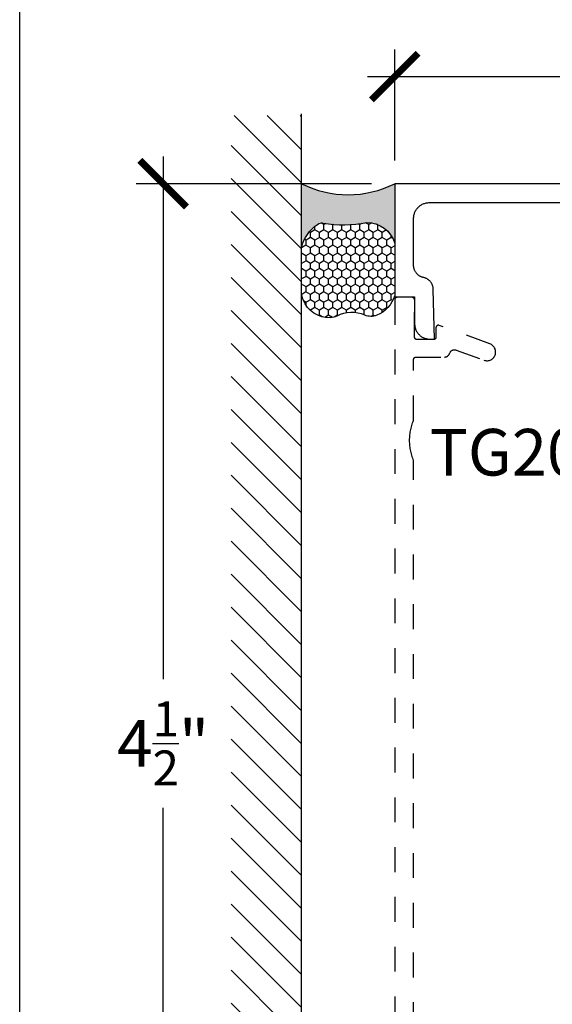
# Model space of a CAD drawing. Units: inches. Extents: x -40 to 68, y 506 to 550.
# Drawn here: x -2 to 0, y 519 to 523 of the extents above; entities that cross this region are included whole.
import ezdxf

# ---------------------------------------------------------------- set-up
doc = ezdxf.new("R2010")
doc.units = ezdxf.units.IN
doc.header["$LTSCALE"] = 0.5
doc.header["$MEASUREMENT"] = 0
doc.linetypes.add('HIDDEN2', pattern=[0.1875, 0.125, -0.0625])
for name, color, linetype in [('Arcadia-Hidden', 1, 'HIDDEN2'), ('Arcadia-Profile', 6, 'Continuous'), ('Arcadia-Shade', 8, 'Continuous'), ('Arcadia-Text', 3, 'Continuous')]:
    doc.layers.add(name, color=color, linetype=linetype)
doc.layers.add('Arcadia-mview', color=6, linetype='Continuous', plot=False)
doc.styles.get("Standard").update_dxf_attribs({"font": 'ARIALN.TTF'})
doc.dimstyles.new('Arcadia-2', dxfattribs={"dimscale": 2, "dimtxt": 0.0938, "dimasz": 0.0938, "dimexe": 0.0546, "dimexo": 0.0469, "dimgap": 0.0469, "dimtad": 0, "dimtih": 1, "dimdec": 4, "dimzin": 3, "dimdsep": 46, "dimlunit": 4, "dimtxsty": 'Standard', "dimblk": 'ARCHTICK', "dimcen": 0.0469, "dimdle": 0.0546, "dimclrd": 256, "dimclre": 256, "dimclrt": 256, "dimadec": 0, "dimazin": 0, "dimtfac": 0.75, "dimtdec": 4, "dimtix": 1, "dimtmove": 2, "dimatfit": 3, "dimfxl": 1, "dimtolj": 1, "dimtzin": 3, "dimlwd": -3, "dimlwe": -3, "dimarcsym": 0})

# ---------------------------------------------------------------- blocks, each defined once
blk = doc.blocks.new('_ArchTick')
at = {"color": 0, "linetype": 'ByBlock', "lineweight": -3, "const_width": 0.15}
blk.add_lwpolyline([(-0.5, -0.5), (0.5, 0.5)], dxfattribs=at)
blk = doc.blocks.new('*D15')
at = {"lineweight": -3}
for p, q in [((-0.3648689780487757, 522.8416173345676), (-0.3648689780487757, 523.2872296505323)), ((1.635131021951224, 522.8416173345676), (1.635131021951224, 523.2872296505323)), ((-0.4740689780487758, 523.1780296505323), (0.4514980069444031, 523.1780296505323)), ((1.744331021951224, 523.1780296505323), (0.8187640369580454, 523.1780296505323))]:
    blk.add_line(p, q, dxfattribs=at)
at = {"layer": 'Defpoints', "color": 0, "lineweight": -3}
for p in [(1.635131021951224, 523.1780296505323), (-0.3648689780487757, 522.7478173345676), (1.635131021951224, 522.7478173345676)]:
    blk.add_point(p, dxfattribs=at)
at = {"lineweight": -3, "xscale": 0.1876, "yscale": 0.1876, "zscale": 0.1876, "rotation": 180}
blk.add_blockref('_ArchTick', (-0.3648689780487757, 523.1780296505323), dxfattribs=at)
at = {"lineweight": -3, "xscale": 0.1876, "yscale": 0.1876, "zscale": 0.1876}
blk.add_blockref('_ArchTick', (1.635131021951224, 523.1780296505323), dxfattribs=at)
at = {"lineweight": -3, "insert": (0.6351310219512243, 523.1780296505323), "char_height": 0.1876, "attachment_point": 5}
blk.add_mtext('\\A1;2"', dxfattribs=at)
blk = doc.blocks.new('*D16')
at = {"lineweight": -3}
for p, q in [((-1.296289177345544, 522.8570173345679), (-1.296289177345544, 520.7563681872281)), ((-0.4586689780487759, 522.7478173345679), (-1.405489177345545, 522.7478173345679)), ((-1.296289177345543, 518.1386673345677), (-1.296289177345544, 520.2393164819075)), ((-0.4586689780487759, 518.2478673345677), (-1.405489177345543, 518.2478673345677))]:
    blk.add_line(p, q, dxfattribs=at)
at = {"layer": 'Defpoints', "color": 0, "lineweight": -3}
for p in [(-0.3648689780487758, 522.7478173345679), (-1.296289177345543, 518.2478673345677), (-0.3648689780487758, 518.2478673345677)]:
    blk.add_point(p, dxfattribs=at)
at = {"lineweight": -3, "xscale": 0.1876, "yscale": 0.1876, "zscale": 0.1876}
for p, rotation in [((-1.296289177345544, 522.7478173345679), 90), ((-1.296289177345543, 518.2478673345677), 270)]:
    blk.add_blockref('_ArchTick', p, dxfattribs=dict(at, rotation=rotation))
at = {"lineweight": -3, "insert": (-1.296289177345396, 520.4978423345677), "char_height": 0.1876, "attachment_point": 5}
blk.add_mtext('\\A1;4{\\H0.75x;\\S1/2;}"', dxfattribs=at)
blk = doc.blocks.new('*U156')
at = {"layer": 'Arcadia-Profile'}
h = blk.add_hatch(color=256, dxfattribs=at)
edge = h.paths.add_edge_path()
edge.add_line((-2e-16, 0.3750000000000013), (-0.2561978488290509, 0.3750000000000013))
edge.add_arc((-0.29687777996701, 0.2172425456151554), 0.1629179892196556, 35.125767951114085, 75.54049043261011, ccw=False)
edge.add_arc((-0.1891877120709747, 0.2930007706583726), 0.0312499999999845, -9.589877105315225, 35.125767951116984, ccw=False)
edge.add_arc((0.3231379503014351, 0.2064404742972084), 0.4883366330377227, 170.4101228946807, 190.9855794753516)
edge.add_arc((-0.2710315728123671, 0.1106123631241158), 0.1148149856163851, -74.4499340415818, 1.3823096407654134, ccw=False)
edge.add_line((-0.2402519359356223, 3.382e-13), (-4.479e-13, 3.382e-13))
edge.add_arc((0.3731777901716714, 0.1874999999997242), 0.4176337068263482, 153.3231490947053, 206.6768509051579, ccw=False)
at = {"layer": 'Arcadia-Shade', "lineweight": -3}
h = blk.add_hatch(dxfattribs=at)
h.set_pattern_fill('HONEY', color=256, scale=0.1666666666666666)
h.set_pattern_definition([(0, (0, 0), (0.03125, 0.0180421959121758), [0.0208333333333333, -0.0416666666666667]), (119.9999999999999, (0, 0), (-0.03125, 0.0180421959121758), [0.0208333333333333, -0.0416666666666667]), (60, (0, 0), (0, 0.0360843918243516), [-0.0416666666666667, 0.0208333333333333])])
h.paths.add_polyline_path([(-0.1583744156327502, 0.2877946912689347, 0.1976228614784518), (-0.1636286172469866, 0.3109811814372568, 0.178193408127522), (-0.2561978488290508, 0.3750000000000013), (-0.4310222997765624, 0.3750000000000013, 0.0954169236935411), (-0.4671145600080586, 0.3680490913405157, 0.3204879081861663), (-0.5389983184704743, 0.2585863400617531, 0.107217025217564), (-0.5323692901014043, 0.2329292479401069, -0.2200532177358036), (-0.528610347021655, 0.1199428811052637, 0.1971983639969386), (-0.5291107394218538, 0.0724912902839391, 0.2294187004830088), (-0.4498642031786139, -2.9e-15), (-0.2402519359368232, -2.9e-15, 0.3435090603726155), (-0.1562500000000305, 0.1133821040536938, -0.0900193469024174)])
at = {"layer": 'Arcadia-Profile'}
blk.add_lwpolyline([(-0.5323692901014044, 0.2329292479401072, -0.1073450320601699), (-0.5389995510678091, 0.2586179536280531, -0.3204104769671941), (-0.4671145600080556, 0.3680490913405169, -0.0954169236934258), (-0.4310222997766036, 0.3750000000000013), (-0.2561978488290509, 0.3750000000000013, -0.1781934081275193), (-0.1636286172469876, 0.3109811814372582, -0.1976228614784485), (-0.1583744156327498, 0.2877946912689368, 0.0900193469024188), (-0.1562500000000304, 0.1133821040536933, -0.3435090603726143), (-0.2402519359368231, -2.9e-15), (-0.4498642031786138, -2.9e-15, -0.2294187004830065), (-0.5291107394218533, 0.072491290283938, -0.1971983639969396), (-0.5286103470216554, 0.1199428811052629, 0.2200532177358061)], format="xyb", close=True, dxfattribs=at)
blk.add_arc((0.3731777901704909, 0.1874999999999977), 0.4176337068251678, 153.3231490946661, 206.6768509053331, dxfattribs=at)

msp = doc.modelspace()

# ---------------------------------------------------------------- hatches: boundary and pattern name
at = {"layer": 'Arcadia-Shade'}
h = msp.add_hatch(dxfattribs=at)
h.set_pattern_fill('ANSI31', color=256, scale=0.75, angle=90, style=0)
h.set_pattern_definition([(135, (114.2749109797612, 378.1701502157007), (-0.0662912607362388, -0.0662912607362388), [])])
h.paths.add_polyline_path([(-0.7398689780377481, 523.021683642793), (-1.022916466973128, 523.021683642793), (-1.022916466973128, 517.9886878949563), (-0.7398689780377481, 517.9886878949563)])

# ---------------------------------------------------------------- linework, layer by layer
at = {"layer": 'Arcadia-Hidden'}
msp.add_lwpolyline([(-0.2888689780487539, 519.3574440345677), (-0.2888689780487539, 521.6356463345676), (-0.2909080180487535, 521.6407543345675), (-0.2928125780487676, 521.6459143345677), (-0.29458134804878, 521.6511223345677), (-0.2962131180487404, 521.6563743345675), (-0.2977067680487835, 521.6616683345677), (-0.2990612780487822, 521.6669993345675), (-0.3002757180487379, 521.6723633345676), (-0.3013492380487719, 521.6777583345676), (-0.3022811280487758, 521.6831783345675), (-0.3030707280487377, 521.6886213345675), (-0.3037175080487486, 521.6940833345676), (-0.3042210180487359, 521.6995613345676), (-0.3045809080487629, 521.7050493345675), (-0.3047969480487609, 521.7105453345677), (-0.3048689780487734, 521.7160453345676), (-0.3047969480487609, 521.7215443345675), (-0.3045809080487629, 521.7270403345677), (-0.3042210180487359, 521.7325293345676), (-0.3037175080487486, 521.7380063345674), (-0.3030707280487377, 521.7434683345676), (-0.3022811280487758, 521.7489113345677), (-0.3013492380487719, 521.7543323345677), (-0.3002757180487379, 521.7597263345675), (-0.2990612780487822, 521.7650913345677), (-0.2977067680487835, 521.7704213345676), (-0.2962131180487404, 521.7757153345677), (-0.29458134804878, 521.7809673345675), (-0.2928125780487676, 521.7861753345677), (-0.2909080180487535, 521.7913353345676), (-0.2888689780487539, 521.7964443345675), (-0.2888689780487539, 522.0410323345675), (-0.288855278048743, 522.0415553345675), (-0.288814198048783, 522.0420773345676), (-0.2887458580487419, 522.0425963345674), (-0.2886504580487781, 522.0431113345677), (-0.288528238048741, 522.0436203345675), (-0.2883795480487379, 522.0441223345675), (-0.2882047780487369, 522.0446163345676), (-0.2880044280487368, 522.0450993345677), (-0.2877790480487761, 522.0455723345675), (-0.2875292280487542, 522.0460323345677), (-0.2872556880487877, 522.0464783345676), (-0.2869591480487656, 522.0469103345675), (-0.2866404380487779, 522.0473253345675), (-0.2863004280487757, 522.0477233345676), (-0.2859400480487579, 522.0481033345675), (-0.2855602880487709, 522.0484633345676), (-0.285162178048779, 522.0488033345677), (-0.2847468280487533, 522.0491223345676), (-0.2843153680487376, 522.0494193345676), (-0.2838689780487584, 522.0496923345676), (-0.2834088780487605, 522.0499423345676), (-0.2829363480487359, 522.0501673345676), (-0.2824526580487827, 522.0503683345676), (-0.2819591480487702, 522.0505433345675), (-0.2814571680487461, 522.0506913345675), (-0.2809480980487819, 522.0508133345675), (-0.2804333180487788, 522.0509093345675), (-0.2799142580487341, 522.0509773345676), (-0.2793923380487513, 522.0510183345676), (-0.278868978048763, 522.0510323345676), (-0.1638689780487539, 522.0510323345676), (-0.1630544780487639, 522.0510493345677), (-0.1622413780487477, 522.0510983345677), (-0.1614309780487702, 522.0511813345674), (-0.1606245780487825, 522.0512973345677), (-0.1598235780487585, 522.0514453345676), (-0.1590293780487855, 522.0516263345676), (-0.1582430780487698, 522.0518393345677), (-0.1574661780487645, 522.0520843345676), (-0.1566997780487895, 522.0523613345675), (-0.1559453780487843, 522.0526683345676), (-0.1552040780487687, 522.0530063345676), (-0.1544771780487508, 522.0533743345676), (-0.1537658780487732, 522.0537713345676), (-0.153071278048742, 522.0541963345675), (-0.1523945780487566, 522.0546503345676), (-0.15173687804878, 522.0551313345676), (-0.1510993780487411, 522.0556383345674), (-0.1504829780487853, 522.0561703345675), (-0.1498888780487846, 522.0567283345675), (-0.1493178780487483, 522.0573093345675), (-0.1487709780487876, 522.0579133345676), (-0.1482491780487862, 522.0585383345675), (-0.1477532780487536, 522.0591843345677), (-0.1472840780487559, 522.0598503345676), (-0.1468423780487456, 522.0605353345676), (-0.1464289780487888, 522.0612373345676), (-0.1460443780487708, 522.0619553345676), (-0.1456893780487576, 522.0626883345677), (-0.1453645780487704, 522.0634353345675), (-0.1450703780487856, 522.0641953345676), (-0.1408171780487351, 522.0721803345676), (-0.1402957780487668, 522.0728643345677), (-0.1397455780487462, 522.0735253345675), (-0.1391673780487395, 522.0741613345674), (-0.138562378048789, 522.0747733345675), (-0.1379316780487443, 522.0753573345676), (-0.1372764780487614, 522.0759143345675), (-0.1365978780487467, 522.0764423345674), (-0.135897178048765, 522.0769413345676), (-0.1351756780487676, 522.0774093345677), (-0.1344347780487851, 522.0778463345677), (-0.1336757780487687, 522.0782503345675), (-0.132900078048749, 522.0786213345676), (-0.1321091780487791, 522.0789593345677), (-0.1313044780487758, 522.0792623345677), (-0.1304874780487353, 522.0795313345676), (-0.1296596780487675, 522.0797643345675), (-0.1288226780487776, 522.0799613345677), (-0.1279778780487391, 522.0801223345675), (-0.1271269780487501, 522.0802473345676), (-0.1262715780487724, 522.0803353345676), (-0.1254130780487799, 522.0803863345675), (-0.1245532780487792, 522.0804003345675), (-0.1236935780487443, 522.0803773345675), (-0.1228356780487729, 522.0803173345676), (-0.1219811780487703, 522.0802213345677), (-0.1211315780487894, 522.0800883345677), (-0.1202884780487352, 522.0799183345677), (-0.1194534780487402, 522.0797123345676), (-0.1186280780487436, 522.0794713345675), (-0.1178137780487418, 522.0791943345675), (-0.0058839780487574, 522.0383203345676), (-0.0023798780487709, 522.0372403345676), (0.0012178219512293, 522.0365333345677), (0.0048698219512175, 522.0362073345675), (0.0085358219512273, 522.0362643345676), (0.0121758219512458, 522.0367043345675), (0.0157498219512604, 522.0375233345676), (0.0192186219512109, 522.0387113345676), (0.0225441219512277, 522.0402553345676), (0.0256898219512323, 522.0421383345675), (0.028621221951255, 522.0443413345675), (0.0313062219512403, 522.0468383345677), (0.0337153219512629, 522.0496023345675), (0.0358221219512416, 522.0526023345676), (0.0376034219512462, 522.0558073345677), (0.0390397219512124, 522.0591813345675), (0.040115321951248, 522.0626863345677), (0.0408184219512577, 522.0662843345674), (0.0411412219512499, 522.0699373345677), (0.0410802219512334, 522.0736033345676), (0.0406361219512519, 522.0772423345676), (0.0398137219512478, 522.0808153345675), (0.0386221219512208, 522.0842833345677), (0.0370743219512519, 522.0876073345676), (0.0351874219512638, 522.0907503345675), (0.0329820219512271, 522.0936793345676), (0.03048232195124, 522.0963623345674), (0.0277157219512105, 522.0987683345676), (0.0247126219512666, 522.1008713345676), (0.0215060219512111, 522.1026493345676), (0.0181310219512625, 522.1040823345675), (-0.1854480780487506, 522.1781963345676), (-0.1860560780487503, 522.1783963345675), (-0.1866754780487554, 522.1785563345675), (-0.1873039780487602, 522.1786763345675), (-0.1879388780487829, 522.1787563345675), (-0.188577478048785, 522.1787953345676), (-0.1892173780487383, 522.1787933345674), (-0.1898557780487522, 522.1787513345677), (-0.1904901780487762, 522.1786673345676), (-0.1911179780487373, 522.1785433345677), (-0.1917365780487898, 522.1783793345677), (-0.1923433780487471, 522.1781763345676), (-0.1929359780487516, 522.1779353345676), (-0.1935118780487528, 522.1776563345676), (-0.1940687780487451, 522.1773413345675), (-0.1946044780487455, 522.1769913345674), (-0.1951165780487827, 522.1766083345677), (-0.1956031780487706, 522.1761923345676), (-0.1960621780487486, 522.1757463345676), (-0.1964916780487442, 522.1752723345677), (-0.1968900780487388, 522.1747713345677), (-0.1972555780487823, 522.1742463345676), (-0.1975866780487649, 522.1736983345675), (-0.1978821780487578, 522.1731313345675), (-0.1981407780487529, 522.1725463345675), (-0.1983613780487872, 522.1719453345675), (-0.1985430780487718, 522.1713313345675), (-0.1986852780487425, 522.1707083345676), (-0.1987871780487467, 522.1700763345676), (-0.1988484780487738, 522.1694393345675), (-0.1988689780487789, 522.1687993345676), (-0.1988689780487789, 522.1310323345675), (-0.1988826780487898, 522.1305093345676), (-0.1989237780487656, 522.1299873345675), (-0.198992078048775, 522.1294683345676), (-0.1990874780487388, 522.1289533345677), (-0.19920967804876, 522.1284443345677), (-0.1993583780487711, 522.1279423345675), (-0.199533178048739, 522.1274483345677), (-0.1997334780487563, 522.1269653345676), (-0.1999588780487897, 522.1264923345676), (-0.2002086780487389, 522.1260323345676), (-0.200482278048753, 522.1255863345676), (-0.2007787780487433, 522.1251543345675), (-0.20109747804878, 522.1247393345676), (-0.2014375780487398, 522.1243413345677), (-0.201797878048751, 522.1239613345675), (-0.2021776780487698, 522.1236013345674), (-0.2025757780487538, 522.1232613345677), (-0.2029910780487398, 522.1229423345676), (-0.2034225780487873, 522.1226453345677), (-0.2038689780487743, 522.1223723345674), (-0.2043290780487723, 522.1221223345677), (-0.2048015780487731, 522.1218973345677), (-0.2052852780487342, 522.1216963345677), (-0.2057787780487388, 522.1215213345675), (-0.2062807780487788, 522.1213733345677), (-0.2067898780487667, 522.1212513345675), (-0.2073046780487857, 522.1211553345674), (-0.2078236780487828, 522.1210873345677), (-0.2083455780487498, 522.1210463345677), (-0.2088689780487698, 522.1210323345675), (-0.2748689780487439, 522.1210323345675), (-0.275392338048789, 522.1210463345677), (-0.2759142580487719, 522.1210873345677), (-0.2764333180487597, 522.1211553345674), (-0.2769480980487629, 522.1212513345675), (-0.2774571680487838, 522.1213733345677), (-0.2779591480487511, 522.1215213345675), (-0.2784526580487636, 522.1216963345677), (-0.2789363480487736, 522.1218973345677), (-0.2794088780487414, 522.1221223345677), (-0.2798689780487393, 522.1223723345674), (-0.2803153680487753, 522.1226453345677), (-0.2807468280487342, 522.1229423345676), (-0.2811621780487599, 522.1232613345677), (-0.2815602880487518, 522.1236013345674), (-0.2819400480487388, 522.1239613345675), (-0.2823004280487566, 522.1243413345677), (-0.2826404380487588, 522.1247393345676), (-0.2829591480487465, 522.1251543345675), (-0.2832556880487686, 522.1255863345676), (-0.2835292280487351, 522.1260323345676), (-0.283779048048757, 522.1264923345676), (-0.2840044280487746, 522.1269653345676), (-0.2842047780487746, 522.1274483345677), (-0.2843795480487756, 522.1279423345675), (-0.2845282380487788, 522.1284443345677), (-0.284650458048759, 522.1289533345677), (-0.2847458580487796, 522.1294683345676), (-0.2848141980487639, 522.1299873345675), (-0.2848552780487807, 522.1305093345676), (-0.2848689780487348, 522.1310323345675), (-0.2848689780487348, 522.2810323345676), (-0.2848826780487457, 522.2815553345675), (-0.2849237580487625, 522.2820773345675), (-0.2849920980487468, 522.2825963345675), (-0.2850874980487674, 522.2831113345677), (-0.2852097180487476, 522.2836203345677), (-0.2853584080487508, 522.2841223345675), (-0.2855331780487518, 522.2846163345677), (-0.2857335280487518, 522.2850993345677), (-0.2859589080487694, 522.2855723345674), (-0.2862087280487344, 522.2860323345677), (-0.2864822680487577, 522.2864783345677), (-0.2867788080487799, 522.2869103345676), (-0.2870975180487676, 522.2873253345674), (-0.2874375280487697, 522.2877233345675), (-0.2877979080487876, 522.2881033345676), (-0.2881776680487746, 522.2884633345675), (-0.2885757780487665, 522.2888033345675), (-0.2889911280487354, 522.2891223345677), (-0.2894225880487511, 522.2894193345677), (-0.2898689780487871, 522.2896923345675), (-0.290329078048785, 522.2899423345676), (-0.2908016080487528, 522.2901673345676), (-0.2912852980487628, 522.2903683345676), (-0.2917788080487753, 522.2905433345675), (-0.2922807880487426, 522.2906913345676), (-0.2927898580487635, 522.2908133345676), (-0.2933046380487667, 522.2909093345675), (-0.2938236980487545, 522.2909773345675), (-0.2943456180487374, 522.2910183345676), (-0.2948689780487825, 522.2910323345676), (-0.3548689780487848, 522.2910323345676), (-0.3553923380487731, 522.2910183345676), (-0.3559142630487599, 522.2909773345675), (-0.3564333230487477, 522.2909093345675), (-0.3569480950487787, 522.2908133345676), (-0.3574571680487679, 522.2906913345676), (-0.3579591480487352, 522.2905433345675), (-0.3584526570487583, 522.2903683345676), (-0.3589363440487432, 522.2901673345676), (-0.3594088830487863, 522.2899423345676), (-0.3598689780487803, 522.2896923345675), (-0.3603153680487594, 522.2894193345677), (-0.3607468310487434, 522.2891223345677), (-0.3611621820487585, 522.2888033345675), (-0.3615602840487782, 522.2884633345675), (-0.3619400460487441, 522.2881033345676), (-0.3623004260487619, 522.2877233345675), (-0.3626404380487429, 522.2873253345674), (-0.3629591480487875, 522.2869103345676), (-0.3632556840487382, 522.2864783345677), (-0.3635292320487338, 522.2860323345677), (-0.3637790430487371, 522.2855723345674), (-0.3640044326487555, 522.2850993345677), (-0.364204782348736, 522.2846163345677), (-0.3643795432487877, 522.2841223345675), (-0.3645282363487468, 522.2836203345677), (-0.3646504540487854, 522.2831113345677), (-0.3647458614487391, 522.2825963345675), (-0.3648141969987364, 522.2820773345675), (-0.3648552733987458, 522.2815553345675), (-0.3648689780487757, 522.2810323345676), (-0.3648689780487757, 518.7109923345675)], dxfattribs=at)
at = {"layer": 'Arcadia-mview', "lineweight": -3}
msp.add_lwpolyline([(-1.87347403601467, 543.9954174887386), (30.12652596398533, 543.9954174887386), (30.12652596398533, 506.6770919028745), (-1.87347403601467, 506.6770919028745)], close=True, dxfattribs=at)
at = {"layer": 'Arcadia-Profile'}
msp.add_lwpolyline([(1.635131021951224, 522.7478173345676), (-0.3648689780487757, 522.7478173345676), (-0.3648689780487757, 522.2928173345675), (-0.2848689780487348, 522.2928173345675), (-0.2848689780487348, 522.1848173345676), (-0.2847840080487458, 522.1815723345677), (-0.2845293380487419, 522.1783363345677), (-0.2841056580487589, 522.1751183345676), (-0.2835141280487505, 522.1719263345677), (-0.2827563780487594, 522.1687703345677), (-0.2818344780487791, 522.1656583345676), (-0.2807509680487783, 522.1625983345676), (-0.2795087980487665, 522.1595993345675), (-0.2781113780487772, 522.1566703345676), (-0.2765625580487381, 522.1538173345676), (-0.2748665580487568, 522.1510493345675), (-0.2730280280487705, 522.1483743345676), (-0.2710520280487572, 522.1457993345676), (-0.2689439580487374, 522.1433313345677), (-0.2667095980487488, 522.1409763345677), (-0.2643550780487658, 522.1387423345675), (-0.261886878048756, 522.1366343345676), (-0.259311678048789, 522.1346583345677), (-0.2566365780487558, 522.1328193345676), (-0.2538689780487857, 522.1311233345676), (-0.251016378048746, 522.1295753345676), (-0.2480866780487645, 522.1281773345675), (-0.2450877780487417, 522.1269353345674), (-0.2420280780487474, 522.1258513345675), (-0.2389157780487494, 522.1249303345676), (-0.2357594780487489, 522.1241723345674), (-0.2325678780487692, 522.1235803345677), (-0.2293497780487428, 522.1231573345677), (-0.2261137780487843, 522.1229023345675), (-0.2228689780487798, 522.1228173345677), (-0.2048689780487507, 522.1228173345677), (-0.2095801780487818, 522.3230423345677), (-0.2096823780487398, 522.3252703345674), (-0.2098839780487651, 522.3274923345676), (-0.2101844780487454, 522.3297033345676), (-0.2105832780487731, 522.3318983345677), (-0.211079578048782, 522.3340743345675), (-0.2116724780487402, 522.3362253345675), (-0.2123607780487759, 522.3383473345676), (-0.2131429780487792, 522.3404363345677), (-0.2140176780487764, 522.3424893345676), (-0.2149830780487605, 522.3445003345676), (-0.2160372780487592, 522.3464673345675), (-0.2171780780487893, 522.3483843345676), (-0.2184033780487766, 522.3502493345676), (-0.2197105780487618, 522.3520573345675), (-0.2210970780487855, 522.3538053345676), (-0.2225602780487748, 522.3554893345676), (-0.2240971780487371, 522.3571073345674), (-0.2257045780487488, 522.3586543345676), (-0.2273794780487606, 522.3601283345675), (-0.229118478048747, 522.3615263345677), (-0.2309180780487736, 522.3628443345675), (-0.2327747780487357, 522.3640823345675), (-0.2346847780487451, 522.3652353345677), (-0.2366443780487657, 522.3663023345676), (-0.2386495780487507, 522.3672803345676), (-0.2406963780487672, 522.3681683345676), (-0.2427807780487683, 522.3689643345675), (-0.244898578048776, 522.3696663345675), (-0.247045678048778, 522.3702723345676), (-0.2492176780487512, 522.3707833345676), (-0.2514275780487765, 522.3713033345676), (-0.2536115780487762, 522.3719233345677), (-0.2557652780487842, 522.3726413345676), (-0.2578840780487894, 522.3734573345677), (-0.2599636780487344, 522.3743683345674), (-0.2619997780487893, 522.3753723345677), (-0.2639881780487485, 522.3764683345677), (-0.2659248180487452, 522.3776533345675), (-0.2678056680487657, 522.3789243345676), (-0.2696268480487447, 522.3802803345676), (-0.2713846180487849, 522.3817173345677), (-0.2730753480487351, 522.3832323345677), (-0.2746955580487338, 522.3848223345677), (-0.2762418980487382, 522.3864853345677), (-0.2777111780487758, 522.3882153345677), (-0.2791003780487813, 522.3900113345677), (-0.2804066380487597, 522.3918683345677), (-0.2816272480487782, 522.3937823345676), (-0.2827597080487862, 522.3957503345677), (-0.2838016680487385, 522.3977673345676), (-0.2847509880487564, 522.3998303345675), (-0.285605718048771, 522.4019333345676), (-0.2863640880487423, 522.4040733345677), (-0.2870245280487893, 522.4062453345676), (-0.2875856780487425, 522.4084453345675), (-0.2880463980487775, 522.4106683345677), (-0.2884057180487502, 522.4129103345675), (-0.2886629080487637, 522.4151653345676), (-0.2888174380487385, 522.4174303345677), (-0.2888689780487539, 522.4197003345676), (-0.2888689780487539, 522.6078173345675), (-0.2887812680487514, 522.6111673345675), (-0.2885183780487637, 522.6145073345675), (-0.2880810280487367, 522.6178293345675), (-0.2874704280487776, 522.6211233345676), (-0.2866882280487743, 522.6243813345676), (-0.2857365980487429, 522.6275943345674), (-0.2846181280487485, 522.6307533345675), (-0.2833358880487822, 522.6338483345677), (-0.2818933980487372, 522.6368723345676), (-0.2802946080487345, 522.6398173345677), (-0.2785438980487811, 522.6426743345676), (-0.2766460680487626, 522.6454353345677), (-0.2746063180487681, 522.6480943345676), (-0.2724302480487495, 522.6506413345677), (-0.2701238080487656, 522.6530723345676), (-0.2676933380487867, 522.6553783345677), (-0.2651454880487449, 522.6575543345676), (-0.2624872780487522, 522.6595943345677), (-0.259725878048755, 522.6614923345676), (-0.2568689780487716, 522.6632433345677), (-0.2539243780487368, 522.6648413345675), (-0.250900078048744, 522.6662843345676), (-0.2478044780487494, 522.6675663345676), (-0.2446460780487882, 522.6686853345675), (-0.2414333780487823, 522.6696363345675), (-0.2381752780487432, 522.6704183345677), (-0.2348807780487618, 522.6710293345676), (-0.2315587780487363, 522.6714663345675), (-0.2282184780487455, 522.6717293345675), (-0.2248689780487894, 522.6718173345675), (1.495131021951237, 522.6718173345675)], dxfattribs=at)
at = {"layer": 'Arcadia-Shade'}
msp.add_line((-0.7398689780377481, 517.9804408176936), (-0.7398689780377481, 523.0285203637075), dxfattribs=at)

# ---------------------------------------------------------------- block references
at = {"layer": 'Arcadia-Text', "rotation": 90}
msp.add_blockref('*U156', (-0.3648689780487757, 522.7478173345676), dxfattribs=at)

# ---------------------------------------------------------------- texts
at = {"layer": 'Arcadia-Text', "lineweight": -3}
msp.add_text('TG200', height=0.1875, dxfattribs=at).set_placement((-0.223627103153035, 521.574640115319))

# ---------------------------------------------------------------- dimensions: what is measured, and where the dimension line sits
at = {"lineweight": -3}
dim = msp.add_linear_dim(base=(1.635131021951224, 523.1780296505323), p1=(-0.3648689780487757, 522.7478173345676), p2=(1.635131021951224, 522.7478173345676), dimstyle='Arcadia-2', dxfattribs=at)
dim.commit()
dim.dimension.update_dxf_attribs({"geometry": '*D15', "text_midpoint": (0.6351310219512243, 523.1780296505323), "dimtype": 160})
dim = msp.add_linear_dim(base=(-1.296289177345543, 518.2478673345677), p1=(-0.3648689780487757, 522.7478173345676), p2=(-0.3648689780487757, 518.2478673345674), angle=90, dimstyle='Arcadia-2', dxfattribs=at)
dim.commit()
dim.dimension.update_dxf_attribs({"geometry": '*D16', "text_midpoint": (-1.296289177345396, 520.4978423345677)})

doc.saveas('drawing.dxf')
